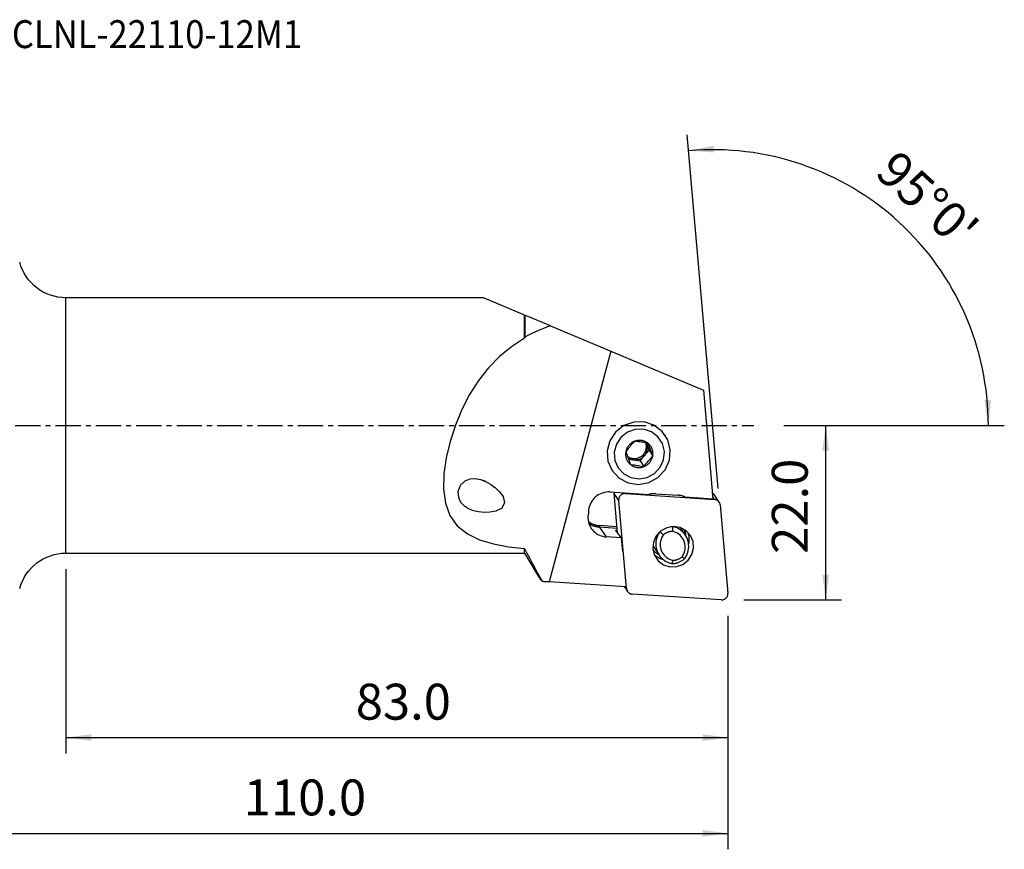
# Model space of a CAD drawing. Extents: x -47 to 145, y -53 to 51.
# Drawn here: x 21 to 145, y -53 to 51 of the extents above; entities that cross this region are included whole.
import ezdxf
from ezdxf.enums import TextEntityAlignment as Align

# ---------------------------------------------------------------- set-up
doc = ezdxf.new("R2010")
doc.units = 0
doc.header["$MEASUREMENT"] = 0
doc.linetypes.add('CENTER', pattern=[5.059896, 3.162435, -0.632487, 0.632487, -0.632487])
doc.layers.get('0').update_dxf_attribs({"linetype": 'CONTINUOUS'})
for name, color, linetype in [('1', 4, 'CONTINUOUS'), ('2', 7, 'CONTINUOUS'), ('SK4', 2, 'CENTER'), ('SK6', 5, 'CONTINUOUS')]:
    doc.layers.add(name, color=color, linetype=linetype)
doc.styles.add('SANDVIK_STYLE', font='simplex.shx', dxfattribs={"height": 3})
doc.styles.get("Standard").update_dxf_attribs({"font": 'simplex.shx'})
doc.dimstyles.new('SANDVIK_DIM', dxfattribs={"dimscale": 0, "dimtxt": 4.5, "dimasz": 4.57, "dimexe": 5, "dimexo": 0, "dimgap": 2.3, "dimtad": 1, "dimdsep": 46, "dimtxsty": 'SANDVIK_STYLE', "dimcen": 0.09, "dimclrd": 256, "dimclre": 256, "dimclrt": 256, "dimadec": 0, "dimazin": 0, "dimtfac": 1, "dimtofl": 0, "dimtmove": 2, "dimatfit": 3, "dimfxl": 1, "dimtolj": 1, "dimtzin": 0, "dimarcsym": 0})

# ---------------------------------------------------------------- blocks, each defined once
blk = doc.blocks.new('*D0')
for p, q in [((108.77982, -7.928274), (104.900534, 36.41216)), ((117, 0), (144.637434, 0))]:
    blk.add_line(p, q)
blk.add_arc((108.086185, 0), 34.551248, 0, 95)
for points in [[(105.074846, 34.41977), (108.21642, 35.040945), (108.270145, 34.20668)], [(142.637434, 0), (142.146665, 3.164568), (142.982438, 3.183758)]]:
    blk.add_solid(points)
blk.add_text("95%%d0'", height=4.5, rotation=317.5).set_placement((128.251516, 31.436947))
blk = doc.blocks.new('*D2')
for p, q in [((110, -23.875), (110, -53.125)), ((0, -27), (0, -53.125)), ((0, -51.125), (110, -51.125))]:
    blk.add_line(p, q)
for points in [[(0, -51.125), (3.175, -50.707003), (3.175, -51.542997)], [(110, -51.125), (106.825, -51.542997), (106.825, -50.707003)]]:
    blk.add_solid(points)
blk.add_text('110.0', height=4.5).set_placement((49.309868, -48.875))
blk = doc.blocks.new('*D3')
for p, q in [((27.015505, -18), (27.015505, -41.125)), ((110, -23.875), (110, -41.125)), ((27.015505, -39.125), (110, -39.125))]:
    blk.add_line(p, q)
for points in [[(27.015505, -39.125), (30.190505, -38.707003), (30.190505, -39.542997)], [(110, -39.125), (106.825, -39.542997), (106.825, -38.707003)]]:
    blk.add_solid(points)
blk.add_text('83.0', height=4.5).set_placement((63.344594, -36.875))
blk = doc.blocks.new('*D4')
for p, q in [((117, 0), (124.25, 0)), ((122.25, -21.875), (122.25, 0)), ((112, -21.875), (124.25, -21.875))]:
    blk.add_line(p, q)
for points in [[(122.25, 0), (122.667997, -3.175), (121.832003, -3.175)], [(122.25, -21.875), (121.832003, -18.7), (122.667997, -18.7)]]:
    blk.add_solid(points)
blk.add_text('22.0', height=4.5, rotation=90).set_placement((120, -16.100658))

msp = doc.modelspace()

# ---------------------------------------------------------------- linework, layer by layer
at = {"layer": '1'}
for p, q in [((79.3412, 16), (27.015505, 16)), ((27.015505, -16), (27.015505, 16)), ((84.405921, 13.873389), (79.3412, 16)), ((84.492064, 10.911155), (84.492064, 13.837219)), ((84.551552, 13.812241), (84.551552, 11.05143)), ((87.746865, 12.47057), (84.551552, 13.812241)), ((87.746865, 12.47057), (95.3082, 9.295664)), ((95.3082, 9.295664), (87.569498, -19.585566)), ((95.3082, 9.295664), (106.928667, 4.416381)), ((106.928667, 4.416381), (108.119279, -9.192375)), ((102.148041, -1.260366), (102.101368, -1.189585)), ((99.809044, -2.32265), (99.766049, -2.206222)), ((100.102341, -3.116867), (99.809044, -2.32265)), ((99.548956, -3.780737), (100.102341, -3.116867)), ((100.102341, -3.116867), (100.577462, -3.837405)), ((97.517411, -4.217043), (98.14889, -4.31426)), ((98.14889, -4.31426), (98.995572, -4.444607)), ((98.995572, -4.444607), (99.548956, -3.780737)), ((98.995572, -4.444607), (99.470692, -5.165145)), ((95.422641, -5.593516), (95.469314, -5.664297)), ((95.245789, -8.343486), (100.084772, -8.662573)), ((96.16385, -13.450243), (95.735156, -8.550253)), ((96.300847, -9.408144), (95.735156, -8.550253)), ((97.103545, -8.465979), (97.155518, -8.544797)), ((97.155518, -8.544797), (108.31595, -9.280726)), ((100.95872, -8.572114), (103.756492, -8.756602)), ((97.266237, -20.442605), (96.300847, -9.408144)), ((104.604182, -8.960586), (108.119279, -9.192375)), ((108.31595, -9.280726), (108.098098, -8.950344)), ((108.909134, -9.622821), (108.343444, -8.76493)), ((109.031679, -9.975474), (109.997069, -21.009935)), ((96.098552, -12.704352), (93.858754, -12.556658)), ((93.863651, -12.731205), (96.1139, -12.879588)), ((93.863651, -12.731205), (94.743961, -13.970958)), ((96.658343, -14.097194), (95.940328, -13.157608)), ((96.093031, -13.35744), (96.073219, -13.141968)), ((96.137254, -13.146191), (96.073219, -13.141968)), ((103.065227, -12.692578), (103.055316, -12.677548)), ((104.671074, -13.768484), (104.148441, -12.975892)), ((96.658343, -14.097194), (94.743961, -13.970958)), ((96.816581, -15.818176), (96.658343, -14.097194)), ((27.015505, -16), (84.492064, -16)), ((84.492064, -16), (84.492064, -15.434822)), ((84.492064, -16), (86.279809, -19.005195)), ((100.833984, -15.447197), (101.356617, -16.239789)), ((97.201741, -20.220724), (87.569498, -19.585566)), ((97.001222, -20.207509), (97.388782, -20.795258)), ((97.116205, -20.215076), (97.266237, -20.442605)), ((109.142398, -21.873282), (97.981965, -21.137354))]:
    msp.add_line(p, q, dxfattribs=at)
for points in [[(87.746865, 12.47057, 0), (87.269759, 12.299263, 0), (86.799619, 12.118041, 0), (86.336392, 11.926568, 0), (85.880024, 11.724507, 0), (85.430464, 11.511521, 0), (84.987658, 11.287274, 0), (84.551552, 11.05143, 0)], [(84.492064, 10.911155, 0), (82.853255, 9.860725, 0), (81.347392, 8.631277, 0), (79.967327, 7.211878, 0), (78.721733, 5.615683, 0), (77.621705, 3.875506, 0), (76.656756, 2.001944, 0), (75.833787, 0.027144, 0), (75.169879, -2.00507, 0), (74.682115, -4.050873, 0), (74.390276, -6.066492, 0), (74.338717, -7.995693, 0), (74.575644, -9.762341, 0), (75.14926, -11.30983, 0), (76.071671, -12.60118, 0), (77.331403, -13.603918, 0), (78.866049, -14.340736, 0), (80.603058, -14.857051, 0), (82.488517, -15.206661, 0), (84.492064, -15.434822, 0)], [(84.551552, 11.05143, 0), (84.543039, 11.031397, 0), (84.534531, 11.011362, 0), (84.526028, 10.991325, 0), (84.517529, 10.971285, 0), (84.509036, 10.951244, 0), (84.500547, 10.931201, 0), (84.492064, 10.911155, 0)], [(95.469314, -5.664297, 0), (96.348385, -6.603736, 0), (97.494066, -7.202756, 0), (98.782207, -7.396442, 0), (100.073215, -7.163807, 0), (101.227192, -6.530059, 0), (102.119085, -5.563875, 0), (102.652244, -4.369957, 0), (102.768892, -3.077683, 0), (102.45639, -1.827092, 0), (101.748602, -0.753704, 0), (100.722227, 0.026162, 0), (99.48849, 0.427995, 0), (98.181084, 0.408251, 0), (96.941688, -0.03093, 0), (95.904609, -0.841957, 0), (95.18223, -1.936943, 0), (94.852834, -3.197227, 0), (94.952115, -4.48624, 0), (95.469314, -5.664297, 0)], [(96.235566, -5.323144, 0), (96.932779, -6.068237, 0), (97.841448, -6.543334, 0), (98.863104, -6.696952, 0), (99.887035, -6.512443, 0), (100.802283, -6.009802, 0), (101.509665, -5.243497, 0), (101.932527, -4.296571, 0), (102.025044, -3.271636, 0), (101.777191, -2.279761, 0), (101.215826, -1.42843, 0), (100.401783, -0.809899, 0), (99.423274, -0.491195, 0), (98.386338, -0.506854, 0), (97.403342, -0.85518, 0), (96.580809, -1.498426, 0), (96.007873, -2.366886, 0), (95.74662, -3.36645, 0), (95.825362, -4.388798, 0), (96.235566, -5.323144, 0)], [(98.297504, -1.988275, 0), (98.183844, -2.110136, 0), (98.069562, -2.235307, 0), (97.95524, -2.36345, 0), (97.841459, -2.494232, 0), (97.728803, -2.627315, 0), (97.617467, -2.762774, 0), (97.507667, -2.900173, 0), (97.399781, -3.038647, 0), (97.294056, -3.177494, 0), (97.190735, -3.316015, 0)], [(98.297504, -1.988275, 0), (98.209337, -2.024624, 0), (98.123219, -2.065687, 0), (98.039412, -2.111339, 0), (97.958169, -2.161441, 0), (97.879739, -2.215842, 0), (97.80436, -2.274375, 0), (97.732259, -2.336863, 0), (97.663656, -2.403117, 0), (97.59876, -2.472935, 0), (97.537768, -2.546105, 0), (97.480864, -2.622405, 0), (97.428222, -2.701603, 0), (97.380001, -2.783459, 0), (97.336348, -2.867724, 0), (97.297395, -2.954142, 0), (97.263262, -3.04245, 0), (97.23405, -3.132382, 0), (97.20985, -3.223662, 0), (97.190735, -3.316015, 0)], [(99.990868, -2.24897, 0), (99.916673, -2.192175, 0), (99.839343, -2.139584, 0), (99.759111, -2.091358, 0), (99.676222, -2.047643, 0), (99.590928, -2.008572, 0), (99.503487, -1.974263, 0), (99.414165, -1.944821, 0), (99.323233, -1.920334, 0), (99.230967, -1.900878, 0), (99.137648, -1.886512, 0), (99.043559, -1.877278, 0), (98.948986, -1.873206, 0), (98.854215, -1.874307, 0), (98.759536, -1.880578, 0), (98.665234, -1.892001, 0), (98.571598, -1.908539, 0), (98.47891, -1.930144, 0), (98.387453, -1.95675, 0), (98.297504, -1.988275, 0)], [(99.990868, -2.24897, 0), (99.819794, -2.215363, 0), (99.64727, -2.182819, 0), (99.474113, -2.151645, 0), (99.301144, -2.122149, 0), (99.129182, -2.094639, 0), (98.958468, -2.069308, 0), (98.789365, -2.046122, 0), (98.622534, -2.024977, 0), (98.458429, -2.00574, 0), (98.297504, -1.988275, 0)], [(99.548956, -3.780737, 0), (99.600026, -3.71599, 0), (99.647479, -3.648632, 0), (99.691171, -3.578867, 0), (99.730969, -3.506907, 0), (99.766751, -3.432971, 0), (99.798411, -3.357284, 0), (99.82585, -3.280074, 0), (99.848987, -3.201577, 0), (99.86775, -3.122032, 0), (99.882083, -3.041678, 0), (99.891942, -2.960762, 0), (99.897298, -2.879527, 0), (99.898134, -2.798222, 0), (99.894447, -2.717093, 0), (99.886249, -2.636386, 0), (99.873564, -2.556347, 0), (99.856431, -2.477218, 0), (99.834903, -2.39924, 0), (99.809044, -2.32265, 0)], [(99.779221, -2.676038, 0), (99.779564, -2.650225, 0), (99.779451, -2.62442, 0), (99.778882, -2.59863, 0), (99.777858, -2.572865, 0), (99.776378, -2.54713, 0), (99.774443, -2.521436, 0), (99.772054, -2.495788, 0), (99.769211, -2.470196, 0), (99.765916, -2.444667, 0), (99.762169, -2.419209, 0), (99.757971, -2.393829, 0), (99.753324, -2.368536, 0), (99.748229, -2.343337, 0), (99.742688, -2.318239, 0), (99.736703, -2.293251, 0), (99.730274, -2.268381, 0), (99.723405, -2.243635, 0), (99.716097, -2.219021, 0), (99.708353, -2.194548, 0)], [(99.809044, -2.32265, 0), (99.806364, -2.315452, 0), (99.803646, -2.308269, 0), (99.800889, -2.301101, 0), (99.798094, -2.293948, 0), (99.795262, -2.286811, 0), (99.792391, -2.279689, 0), (99.789482, -2.272584, 0), (99.786535, -2.265494, 0), (99.783551, -2.25842, 0), (99.780528, -2.251363, 0), (99.777469, -2.244322, 0), (99.774371, -2.237298, 0), (99.771236, -2.230292, 0), (99.768064, -2.223302, 0), (99.764855, -2.21633, 0), (99.761608, -2.209375, 0), (99.758324, -2.202438, 0), (99.755003, -2.195519, 0), (99.751645, -2.188618, 0)], [(100.577462, -3.837405, 0), (100.488213, -3.604139, 0), (100.399846, -3.370471, 0), (100.312923, -3.137913, 0), (100.228003, -2.907975, 0), (100.145647, -2.682165, 0), (100.066415, -2.461993, 0), (99.990868, -2.24897, 0)], [(100.577462, -3.837405, 0), (100.591435, -3.744261, 0), (100.600222, -3.650607, 0), (100.603798, -3.556729, 0), (100.602151, -3.462912, 0), (100.595287, -3.369441, 0), (100.583225, -3.276598, 0), (100.566004, -3.184668, 0), (100.543675, -3.093928, 0), (100.516305, -3.004654, 0), (100.483979, -2.917117, 0), (100.446793, -2.831584, 0), (100.404862, -2.748313, 0), (100.358313, -2.667559, 0), (100.307286, -2.589565, 0), (100.251937, -2.514569, 0), (100.192434, -2.442799, 0), (100.128958, -2.374473, 0), (100.061701, -2.309798, 0), (99.990868, -2.24897, 0)], [(97.190735, -3.316015, 0), (97.176762, -3.40916, 0), (97.167974, -3.502813, 0), (97.164399, -3.596691, 0), (97.166045, -3.690508, 0), (97.17291, -3.78398, 0), (97.184971, -3.876822, 0), (97.202193, -3.968753, 0), (97.224522, -4.059493, 0), (97.251891, -4.148767, 0), (97.284218, -4.236303, 0), (97.321403, -4.321837, 0), (97.363334, -4.405107, 0), (97.409884, -4.485862, 0), (97.46091, -4.563856, 0), (97.516259, -4.638851, 0), (97.575762, -4.710621, 0), (97.639239, -4.778948, 0), (97.706496, -4.843623, 0), (97.777329, -4.90445, 0)], [(97.190735, -3.316015, 0), (97.266282, -3.529038, 0), (97.345514, -3.74921, 0), (97.42787, -3.97502, 0), (97.51279, -4.204958, 0), (97.599713, -4.437516, 0), (97.68808, -4.671184, 0), (97.777329, -4.90445, 0)], [(97.354624, -3.844098, 0), (97.496635, -3.941545, 0), (97.649545, -4.021609, 0), (97.811256, -4.083191, 0), (97.979545, -4.125444, 0), (98.152102, -4.147789, 0), (98.326555, -4.149918, 0), (98.500509, -4.131802, 0), (98.671574, -4.093689, 0), (98.8374, -4.036104, 0), (98.995711, -3.959838, 0), (99.14433, -3.865937, 0), (99.281217, -3.755692, 0), (99.404492, -3.630617, 0), (99.512461, -3.49243, 0), (99.603641, -3.343029, 0), (99.67678, -3.184467, 0), (99.730873, -3.018921, 0), (99.765177, -2.848665, 0), (99.779221, -2.676038, 0)], [(97.409629, -3.971614, 0), (97.442608, -3.999592, 0), (97.476426, -4.026576, 0), (97.511054, -4.052544, 0), (97.546462, -4.077472, 0), (97.582619, -4.10134, 0), (97.619494, -4.124125, 0), (97.657055, -4.14581, 0), (97.695269, -4.166374, 0), (97.734102, -4.1858, 0), (97.773523, -4.204071, 0), (97.813495, -4.221172, 0), (97.853984, -4.237086, 0), (97.894956, -4.251801, 0), (97.936374, -4.265304, 0), (97.978202, -4.277583, 0), (98.020405, -4.288627, 0), (98.062945, -4.298426, 0), (98.105786, -4.306973, 0), (98.14889, -4.31426, 0)], [(97.777329, -4.90445, 0), (97.937731, -4.921875, 0), (98.101473, -4.941099, 0), (98.268, -4.962219, 0), (98.436761, -4.985333, 0), (98.607202, -5.010536, 0), (98.779311, -5.037983, 0), (98.952594, -5.067508, 0), (99.126087, -5.098757, 0), (99.299038, -5.131409, 0), (99.470692, -5.165145, 0)], [(97.777329, -4.90445, 0), (97.851523, -4.961246, 0), (97.928854, -5.013836, 0), (98.009085, -5.062062, 0), (98.091974, -5.105777, 0), (98.177269, -5.144849, 0), (98.26471, -5.179158, 0), (98.354032, -5.2086, 0), (98.444964, -5.233086, 0), (98.537229, -5.252542, 0), (98.630548, -5.266909, 0), (98.724638, -5.276142, 0), (98.819211, -5.280215, 0), (98.913981, -5.279114, 0), (99.008661, -5.272842, 0), (99.102962, -5.26142, 0), (99.196599, -5.244881, 0), (99.289287, -5.223276, 0), (99.380744, -5.196671, 0), (99.470692, -5.165145, 0)], [(98.14889, -4.31426, 0), (98.230071, -4.324483, 0), (98.311795, -4.330246, 0), (98.393815, -4.331534, 0), (98.47588, -4.32834, 0), (98.557742, -4.320676, 0), (98.639153, -4.308563, 0), (98.719864, -4.29204, 0), (98.799631, -4.271157, 0), (98.878212, -4.245976, 0), (98.955368, -4.216574, 0), (99.030865, -4.183041, 0), (99.104472, -4.145478, 0), (99.175968, -4.104, 0), (99.245134, -4.058731, 0), (99.311761, -4.009811, 0), (99.375646, -3.957387, 0), (99.436596, -3.901619, 0), (99.494424, -3.842676, 0), (99.548956, -3.780737, 0)], [(99.470692, -5.165145, 0), (99.573682, -5.027102, 0), (99.679181, -4.888611, 0), (99.786874, -4.750414, 0), (99.896445, -4.61325, 0), (100.007581, -4.47786, 0), (100.120312, -4.344517, 0), (100.234292, -4.213457, 0), (100.34884, -4.085087, 0), (100.463411, -3.959654, 0), (100.577462, -3.837405, 0)], [(99.470692, -5.165145, 0), (99.55886, -5.128796, 0), (99.644978, -5.087733, 0), (99.728785, -5.042081, 0), (99.810027, -4.991979, 0), (99.888457, -4.937579, 0), (99.963837, -4.879046, 0), (100.035938, -4.816557, 0), (100.10454, -4.750304, 0), (100.169436, -4.680486, 0), (100.230429, -4.607316, 0), (100.287333, -4.531016, 0), (100.339975, -4.451818, 0), (100.388196, -4.369962, 0), (100.431849, -4.285697, 0), (100.470801, -4.199279, 0), (100.504935, -4.11097, 0), (100.534146, -4.021039, 0), (100.558346, -3.929758, 0), (100.577462, -3.837405, 0)], [(79.099465, -6.814989, 0), (79.710169, -7.063018, 0), (80.292391, -7.400423, 0), (80.848311, -7.820986, 0), (81.377714, -8.321384, 0), (81.802514, -8.931731, 0), (81.987499, -9.692058, 0), (81.608761, -10.412363, 0), (80.884785, -10.754366, 0), (80.14033, -10.890177, 0), (79.419205, -10.910804, 0), (78.732501, -10.839656, 0), (78.087836, -10.691306, 0), (77.493505, -10.455323, 0), (76.96814, -10.119113, 0), (76.530217, -9.658519, 0), (76.244632, -9.054609, 0), (76.197086, -8.298817, 0), (76.484754, -7.505533, 0), (77.041301, -6.952652, 0), (77.681292, -6.695318, 0), (78.324439, -6.65459, 0), (78.96007, -6.772628, 0), (79.411267, -6.915388, 0), (79.587095, -6.972005, 0), (79.678525, -7.001445, 0)], [(95.245789, -8.343486, 0), (95.020631, -8.338676, 0), (94.795501, -8.353862, 0), (94.572204, -8.388921, 0), (94.352534, -8.443573, 0), (94.138252, -8.517379, 0), (93.93108, -8.609746, 0), (93.732678, -8.719933, 0), (93.544641, -8.847056, 0), (93.368475, -8.990095, 0), (93.205597, -9.147901, 0), (93.057312, -9.319209, 0), (92.92481, -9.502643, 0), (92.809156, -9.696732, 0), (92.711277, -9.899917, 0), (92.631958, -10.110569, 0), (92.571837, -10.326996, 0), (92.531396, -10.547461, 0), (92.510958, -10.770196, 0), (92.51069, -10.993413, 0)], [(95.739645, -8.376044, 0), (95.738429, -8.385177, 0), (95.737322, -8.394321, 0), (95.736323, -8.403475, 0), (95.735433, -8.412638, 0), (95.734651, -8.421808, 0), (95.733978, -8.430984, 0), (95.733415, -8.440165, 0), (95.73296, -8.44935, 0), (95.732614, -8.458537, 0), (95.732377, -8.467725, 0), (95.73225, -8.476913, 0), (95.732231, -8.486099, 0), (95.732322, -8.495282, 0), (95.732522, -8.504462, 0), (95.732831, -8.513636, 0), (95.733249, -8.522803, 0), (95.733776, -8.531963, 0), (95.734412, -8.541113, 0), (95.735156, -8.550253, 0)], [(97.155518, -8.544797, 0), (97.083211, -8.543333, 0), (97.010928, -8.548451, 0), (96.939278, -8.560106, 0), (96.868866, -8.578202, 0), (96.800285, -8.602585, 0), (96.734114, -8.63305, 0), (96.670911, -8.66934, 0), (96.611208, -8.711149, 0), (96.555509, -8.758124, 0), (96.504283, -8.809869, 0), (96.457963, -8.865949, 0), (96.416939, -8.925889, 0), (96.381558, -8.989185, 0), (96.352116, -9.055303, 0), (96.328864, -9.123686, 0), (96.311996, -9.193756, 0), (96.301655, -9.264923, 0), (96.297928, -9.336587, 0), (96.300847, -9.408144, 0)], [(100.95872, -8.572114, 0), (100.912488, -8.56948, 0), (100.866197, -8.56767, 0), (100.819862, -8.566685, 0), (100.773499, -8.566525, 0), (100.727122, -8.567191, 0), (100.680747, -8.568682, 0), (100.634387, -8.570998, 0), (100.588059, -8.574137, 0), (100.541778, -8.5781, 0), (100.495557, -8.582884, 0), (100.449412, -8.588488, 0), (100.403359, -8.59491, 0), (100.357411, -8.602149, 0), (100.311583, -8.610202, 0), (100.265891, -8.619065, 0), (100.22035, -8.628738, 0), (100.174973, -8.639215, 0), (100.129775, -8.650495, 0), (100.084772, -8.662573, 0)], [(108.343438, -8.764922, 0), (108.332041, -8.748132, 0), (108.320197, -8.731653, 0), (108.307915, -8.715496, 0), (108.295202, -8.699673, 0), (108.282069, -8.684194, 0), (108.268524, -8.669071, 0), (108.254575, -8.654312, 0), (108.240233, -8.639928, 0), (108.225508, -8.62593, 0), (108.210409, -8.612327, 0), (108.194947, -8.599128, 0), (108.179133, -8.586342, 0), (108.162977, -8.573978, 0), (108.146491, -8.562045, 0), (108.129685, -8.55055, 0), (108.112572, -8.539502, 0), (108.095162, -8.528907, 0), (108.077469, -8.518774, 0), (108.059503, -8.50911, 0)], [(104.604182, -8.960586, 0), (104.561847, -8.942749, 0), (104.519178, -8.925676, 0), (104.476189, -8.909371, 0), (104.432895, -8.893841, 0), (104.389309, -8.87909, 0), (104.345445, -8.865123, 0), (104.301318, -8.851945, 0), (104.256941, -8.839559, 0), (104.21233, -8.827971, 0), (104.167498, -8.817183, 0), (104.12246, -8.807198, 0), (104.07723, -8.798021, 0), (104.031823, -8.789655, 0), (103.986254, -8.782101, 0), (103.940538, -8.775362, 0), (103.894689, -8.769442, 0), (103.848721, -8.76434, 0), (103.80265, -8.76006, 0), (103.756492, -8.756602, 0)], [(109.031679, -9.975474, 0), (109.024573, -9.918712, 0), (109.013268, -9.862711, 0), (108.997824, -9.807774, 0), (108.978323, -9.754197, 0), (108.954873, -9.70227, 0), (108.927598, -9.652272, 0), (108.896647, -9.604475, 0), (108.862186, -9.559134, 0), (108.824401, -9.516497, 0), (108.783497, -9.476792, 0), (108.739694, -9.440233, 0), (108.693229, -9.40702, 0), (108.644352, -9.377329, 0), (108.593328, -9.351323, 0), (108.540431, -9.32914, 0), (108.485947, -9.310902, 0), (108.430171, -9.296706, 0), (108.373403, -9.286629, 0), (108.31595, -9.280726, 0)], [(92.51069, -10.993413, 0), (92.471377, -11.214055, 0), (92.452083, -11.436865, 0), (92.452962, -11.660056, 0), (92.474006, -11.881835, 0), (92.515047, -12.100423, 0), (92.575756, -12.314066, 0), (92.655645, -12.521049, 0), (92.754073, -12.719711, 0), (92.87025, -12.908457, 0), (93.003245, -13.085774, 0), (93.151988, -13.250237, 0), (93.315288, -13.400528, 0), (93.491833, -13.535439, 0), (93.680206, -13.653889, 0), (93.878896, -13.754926, 0), (94.086308, -13.83774, 0), (94.300777, -13.901666, 0), (94.520583, -13.946191, 0), (94.743961, -13.970958, 0)], [(92.499045, -12.027615, 0), (92.560128, -12.075415, 0), (92.622771, -12.121214, 0), (92.68691, -12.164965, 0), (92.752479, -12.206624, 0), (92.81941, -12.246147, 0), (92.887634, -12.283493, 0), (92.95708, -12.318625, 0), (93.027678, -12.351506, 0), (93.099355, -12.382101, 0), (93.172037, -12.410381, 0), (93.245648, -12.436314, 0), (93.320114, -12.459876, 0), (93.395357, -12.481041, 0), (93.4713, -12.499788, 0), (93.547864, -12.516097, 0), (93.624972, -12.529951, 0), (93.702542, -12.541337, 0), (93.780497, -12.550243, 0), (93.858754, -12.556658, 0)], [(92.563648, -12.277076, 0), (92.624082, -12.317991, 0), (92.685703, -12.35716, 0), (92.748462, -12.394554, 0), (92.812309, -12.43014, 0), (92.877191, -12.463891, 0), (92.943057, -12.495779, 0), (93.009852, -12.525778, 0), (93.077524, -12.553864, 0), (93.146016, -12.580015, 0), (93.215275, -12.604209, 0), (93.285243, -12.626427, 0), (93.355864, -12.64665, 0), (93.427082, -12.664863, 0), (93.498838, -12.68105, 0), (93.571074, -12.695198, 0), (93.643733, -12.707297, 0), (93.716754, -12.717336, 0), (93.79008, -12.725308, 0), (93.863651, -12.731205, 0)], [(93.858754, -12.556658, 0), (93.857724, -12.568999, 0), (93.856824, -12.581442, 0), (93.856061, -12.5939, 0), (93.855441, -12.606288, 0), (93.854966, -12.618518, 0), (93.854642, -12.630507, 0), (93.85447, -12.642172, 0), (93.854451, -12.653431, 0), (93.854585, -12.664206, 0), (93.854871, -12.674423, 0), (93.855309, -12.684011, 0), (93.855893, -12.692904, 0), (93.856621, -12.701039, 0), (93.857487, -12.708361, 0), (93.858485, -12.714818, 0), (93.859609, -12.720366, 0), (93.860851, -12.724967, 0), (93.862201, -12.728588, 0), (93.863651, -12.731205, 0)], [(95.940328, -13.157608, 0), (95.939235, -13.155529, 0), (95.939193, -13.15353, 0), (95.940203, -13.151627, 0), (95.942257, -13.149832, 0), (95.945342, -13.148158, 0), (95.949436, -13.146617, 0), (95.95451, -13.145218, 0), (95.96053, -13.143972, 0), (95.967453, -13.142888, 0), (95.975232, -13.141972, 0), (95.983812, -13.141232, 0), (95.993135, -13.140672, 0), (96.003135, -13.140297, 0), (96.013744, -13.140108, 0), (96.024887, -13.140108, 0), (96.036488, -13.140295, 0), (96.048466, -13.14067, 0), (96.060738, -13.141229, 0), (96.073219, -13.141968, 0)], [(105.301178, -13.789873, 0), (104.734616, -13.184404, 0), (103.996225, -12.798336, 0), (103.166018, -12.673505, 0), (102.333963, -12.823439, 0), (101.590225, -13.231889, 0), (101.0154, -13.854595, 0), (100.671779, -14.624075, 0), (100.596599, -15.456946, 0), (100.798007, -16.262952, 0), (101.254176, -16.95475, 0), (101.915675, -17.457373, 0), (102.710819, -17.716355, 0), (103.553442, -17.70363, 0), (104.352233, -17.420578, 0), (105.02063, -16.897871, 0), (105.486203, -16.192153, 0), (105.698499, -15.379899, 0), (105.634512, -14.54913, 0), (105.301178, -13.789873, 0)], [(101.420118, -13.376952, 0), (101.277307, -13.603536, 0), (101.158569, -13.843014, 0), (101.065176, -14.092823, 0), (100.998127, -14.350289, 0), (100.95814, -14.612659, 0), (100.945641, -14.877124, 0), (100.960765, -15.140856, 0), (101.00335, -15.401031, 0), (101.072941, -15.654866, 0), (101.168792, -15.899645, 0), (101.289879, -16.132748, 0), (101.434905, -16.351683, 0), (101.602318, -16.554105, 0), (101.790328, -16.73785, 0), (101.996923, -16.90095, 0), (102.219892, -17.041661, 0), (102.456849, -17.158478, 0), (102.705259, -17.250149, 0), (102.962464, -17.315695, 0)], [(101.902018, -13.718099, 0), (101.841517, -13.657918, 0), (101.781015, -13.597759, 0), (101.720512, -13.537621, 0), (101.660007, -13.477501, 0), (101.599501, -13.417399, 0), (101.538993, -13.357311, 0), (101.478485, -13.297237, 0)], [(103.064497, -13.275113, 0), (102.998136, -13.278054, 0), (102.931872, -13.283366, 0), (102.865793, -13.291043, 0), (102.799985, -13.301075, 0), (102.734534, -13.313448, 0), (102.669525, -13.328147, 0), (102.605043, -13.345151, 0), (102.541173, -13.36444, 0), (102.477997, -13.385987, 0), (102.415599, -13.409765, 0), (102.354059, -13.435743, 0), (102.293459, -13.463887, 0), (102.233876, -13.494159, 0), (102.17539, -13.526521, 0), (102.118077, -13.560929, 0), (102.06201, -13.59734, 0), (102.007264, -13.635706, 0), (101.95391, -13.675976, 0), (101.902018, -13.718099, 0)], [(103.065227, -12.692578, 0), (103.048339, -12.692637, 0), (103.03145, -12.692816, 0), (103.01456, -12.693117, 0), (102.997669, -12.693539, 0), (102.98078, -12.694082, 0), (102.963892, -12.694746, 0), (102.947006, -12.695532, 0), (102.930125, -12.696438, 0), (102.913247, -12.697465, 0), (102.896375, -12.698613, 0), (102.879509, -12.699881, 0), (102.862651, -12.701271, 0), (102.8458, -12.702781, 0), (102.828957, -12.704411, 0), (102.812125, -12.706163, 0), (102.795303, -12.708034, 0), (102.778493, -12.710026, 0), (102.761695, -12.712138, 0), (102.74491, -12.71437, 0)], [(103.065227, -12.692578, 0), (103.065092, -12.775761, 0), (103.064966, -12.858955, 0), (103.064849, -12.942159, 0), (103.064742, -13.025376, 0), (103.064648, -13.108606, 0), (103.064566, -13.191852, 0), (103.064497, -13.275113, 0)], [(104.244453, -16.470309, 0), (104.361846, -16.289806, 0), (104.460147, -16.098708, 0), (104.538315, -15.899039, 0), (104.595521, -15.692916, 0), (104.631159, -15.482523, 0), (104.644852, -15.270087, 0), (104.636454, -15.057861, 0), (104.606055, -14.848093, 0), (104.553976, -14.643005, 0), (104.48077, -14.44477, 0), (104.387212, -14.255488, 0), (104.274293, -14.077165, 0), (104.143209, -13.911691, 0), (103.99535, -13.760818, 0), (103.832282, -13.626145, 0), (103.655733, -13.509099, 0), (103.467573, -13.41092, 0), (103.269796, -13.332648, 0), (103.064497, -13.275113, 0)], [(104.549206, -16.711036, 0), (104.703217, -16.485387, 0), (104.832737, -16.245444, 0), (104.936326, -15.993874, 0), (105.012832, -15.733474, 0), (105.061405, -15.467141, 0), (105.081504, -15.197835, 0), (105.072905, -14.92855, 0), (105.035706, -14.66228, 0), (104.970319, -14.401987, 0), (104.87747, -14.150564, 0), (104.758194, -13.910806, 0), (104.613814, -13.685379, 0), (104.445938, -13.47679, 0), (104.256432, -13.287358, 0), (104.047402, -13.11919, 0), (103.821172, -12.974154, 0), (103.580258, -12.853863, 0), (103.327339, -12.759655, 0), (103.065227, -12.692578, 0)], [(104.148457, -12.975915, 0), (104.142475, -12.966886, 0), (104.136454, -12.957884, 0), (104.130393, -12.948907, 0), (104.124294, -12.939958, 0), (104.118155, -12.931035, 0), (104.111977, -12.922139, 0), (104.105761, -12.913269, 0), (104.099506, -12.904428, 0), (104.093212, -12.895613, 0), (104.086879, -12.886826, 0), (104.080509, -12.878067, 0), (104.0741, -12.869335, 0), (104.067653, -12.860631, 0), (104.061167, -12.851956, 0), (104.054644, -12.843309, 0), (104.048084, -12.83469, 0), (104.041485, -12.8261, 0), (104.034849, -12.817539, 0), (104.028175, -12.809007, 0)], [(104.440905, -13.044415, 0), (104.437482, -13.039695, 0), (104.434047, -13.034984, 0), (104.4306, -13.030282, 0), (104.427141, -13.025589, 0), (104.423669, -13.020905, 0), (104.420185, -13.01623, 0), (104.416689, -13.011563, 0), (104.413181, -13.006906, 0), (104.409661, -13.002258, 0), (104.406129, -12.997619, 0), (104.402584, -12.99299, 0), (104.399028, -12.988369, 0), (104.395459, -12.983758, 0), (104.391878, -12.979156, 0), (104.388286, -12.974563, 0), (104.384681, -12.96998, 0), (104.381065, -12.965406, 0), (104.377437, -12.960841, 0), (104.373796, -12.956286, 0)], [(104.440905, -13.044415, 0), (104.474798, -13.092497, 0), (104.507509, -13.141786, 0), (104.538985, -13.19222, 0), (104.56917, -13.243736, 0), (104.59801, -13.296268, 0), (104.62545, -13.349755, 0), (104.651435, -13.404131, 0)], [(104.651435, -13.404131, 0), (104.644793, -13.389871, 0), (104.637391, -13.372984, 0), (104.62931, -13.35381, 0), (104.620556, -13.332544, 0), (104.611163, -13.309436, 0), (104.601175, -13.284764, 0), (104.590636, -13.258805, 0), (104.579598, -13.231847, 0), (104.568067, -13.204092, 0), (104.556005, -13.175545, 0), (104.543421, -13.146307, 0), (104.530324, -13.116476, 0), (104.516725, -13.086154, 0)], [(104.736749, -13.885788, 0), (104.73271, -13.836678, 0), (104.727671, -13.787704, 0), (104.721634, -13.738901, 0), (104.714602, -13.6903, 0), (104.706576, -13.641936, 0), (104.697559, -13.593841, 0), (104.687552, -13.546049, 0), (104.676557, -13.498592, 0), (104.664558, -13.451435, 0), (104.651435, -13.404131, 0)], [(104.653164, -13.371202, 0), (104.653688, -13.358221, 0), (104.65415, -13.345239, 0), (104.654549, -13.332256, 0), (104.654886, -13.319272, 0), (104.655161, -13.306289, 0), (104.655373, -13.293306, 0), (104.655523, -13.280323, 0), (104.655611, -13.267341, 0), (104.655636, -13.25436, 0), (104.655599, -13.24138, 0), (104.655499, -13.228402, 0), (104.655338, -13.215427, 0), (104.655114, -13.202453, 0), (104.654827, -13.189482, 0), (104.654479, -13.176514, 0), (104.654068, -13.163549, 0), (104.653595, -13.150587, 0), (104.653059, -13.137629, 0), (104.652461, -13.124675, 0)], [(105.070153, -14.89776, 0), (105.088216, -14.818565, 0), (105.103734, -14.738894, 0), (105.116691, -14.65883, 0), (105.127074, -14.578453, 0), (105.134873, -14.497845, 0), (105.140079, -14.417088, 0), (105.142687, -14.336264, 0), (105.142696, -14.255455, 0), (105.140104, -14.174743, 0), (105.134914, -14.09421, 0), (105.127132, -14.013939, 0), (105.116765, -13.93401, 0), (105.103824, -13.854505, 0), (105.088323, -13.775505, 0), (105.070276, -13.697089, 0), (105.049703, -13.619338, 0), (105.026623, -13.54233, 0), (105.001062, -13.466144, 0), (104.973044, -13.390858, 0)], [(101.902018, -13.718099, 0), (101.784625, -13.898602, 0), (101.686324, -14.0897, 0), (101.608156, -14.289368, 0), (101.55095, -14.495491, 0), (101.515312, -14.705885, 0), (101.501619, -14.91832, 0), (101.510017, -15.130546, 0), (101.540416, -15.340315, 0), (101.592495, -15.545403, 0), (101.665701, -15.743638, 0), (101.759259, -15.93292, 0), (101.872179, -16.111242, 0), (102.003262, -16.276717, 0), (102.151121, -16.42759, 0), (102.314189, -16.562262, 0), (102.490738, -16.679308, 0), (102.678898, -16.777487, 0), (102.876675, -16.855759, 0), (103.081974, -16.913295, 0)], [(84.492064, -15.434822, 0), (84.793882, -16.017422, 0), (85.101553, -16.600496, 0), (85.414701, -17.184295, 0), (85.732955, -17.769074, 0), (86.05594, -18.355084, 0), (86.383284, -18.942578, 0), (86.714613, -19.531808, 0)], [(100.602617, -15.005155, 0), (100.612547, -15.029532, 0), (100.622733, -15.0538, 0), (100.633176, -15.077956, 0), (100.643872, -15.101999, 0), (100.654822, -15.125925, 0), (100.666024, -15.149732, 0), (100.677477, -15.173417, 0), (100.68918, -15.196978, 0), (100.701131, -15.220412, 0), (100.713329, -15.243717, 0), (100.725773, -15.26689, 0), (100.738462, -15.28993, 0), (100.751394, -15.312832, 0), (100.764567, -15.335595, 0), (100.777981, -15.358217, 0), (100.791634, -15.380694, 0), (100.805525, -15.403025, 0), (100.819651, -15.425208, 0), (100.834012, -15.447239, 0)], [(100.616509, -15.605198, 0), (100.671226, -15.667021, 0), (100.728157, -15.727003, 0), (100.787188, -15.785036, 0), (100.848205, -15.841011, 0), (100.911097, -15.894821, 0), (100.975749, -15.946359, 0), (101.042152, -15.995591, 0), (101.110458, -16.042657, 0), (101.180515, -16.087521, 0), (101.25215, -16.130137, 0)], [(100.640891, -15.76992, 0), (100.651379, -15.775002, 0), (100.66189, -15.78004, 0), (100.672423, -15.785032, 0), (100.682978, -15.789979, 0), (100.693556, -15.794881, 0), (100.704156, -15.799738, 0), (100.714778, -15.804549, 0), (100.725421, -15.809314, 0), (100.736086, -15.814035, 0), (100.746772, -15.818709, 0), (100.75748, -15.823338, 0), (100.768208, -15.827921, 0), (100.778957, -15.832458, 0), (100.789726, -15.836949, 0), (100.800515, -15.841394, 0), (100.811325, -15.845792, 0), (100.822155, -15.850145, 0), (100.833004, -15.854451, 0), (100.843873, -15.858711, 0)], [(100.759239, -16.16942, 0), (100.807916, -16.216037, 0), (100.857864, -16.261321, 0), (100.909045, -16.305239, 0), (100.961424, -16.347759, 0), (101.014963, -16.388851, 0), (101.069624, -16.428485, 0), (101.125367, -16.466634, 0), (101.182153, -16.503269, 0), (101.239941, -16.538365, 0), (101.29869, -16.571897, 0), (101.358358, -16.60384, 0), (101.418902, -16.634173, 0), (101.480278, -16.662872, 0), (101.542444, -16.689918, 0), (101.605354, -16.715291, 0), (101.668964, -16.738973, 0), (101.733227, -16.760947, 0), (101.798099, -16.781198, 0), (101.863532, -16.79971, 0)], [(102.962464, -17.315695, 0), (103.053359, -17.313952, 0), (103.144194, -17.308703, 0), (103.234832, -17.299957, 0), (103.325134, -17.287727, 0), (103.414963, -17.272032, 0), (103.504184, -17.252896, 0), (103.592661, -17.230347, 0), (103.68026, -17.20442, 0), (103.766847, -17.175154, 0), (103.852292, -17.142594, 0), (103.936464, -17.106788, 0), (104.019237, -17.067792, 0), (104.100483, -17.025665, 0), (104.180081, -16.980469, 0), (104.257909, -16.932275, 0), (104.333849, -16.881155, 0), (104.407786, -16.827186, 0), (104.479608, -16.770452, 0), (104.549206, -16.711036, 0)], [(103.081974, -16.913295, 0), (103.064948, -16.97084, 0), (103.047905, -17.028362, 0), (103.030844, -17.085863, 0), (103.013769, -17.143346, 0), (102.996679, -17.200811, 0), (102.979577, -17.25826, 0), (102.962464, -17.315695, 0)], [(103.081974, -16.913295, 0), (103.148335, -16.910354, 0), (103.214599, -16.905041, 0), (103.280678, -16.897364, 0), (103.346486, -16.887333, 0), (103.411937, -16.87496, 0), (103.476946, -16.860261, 0), (103.541428, -16.843256, 0), (103.605298, -16.823968, 0), (103.668474, -16.80242, 0), (103.730872, -16.778642, 0), (103.792412, -16.752665, 0), (103.853012, -16.724521, 0), (103.912595, -16.694249, 0), (103.971081, -16.661887, 0), (104.028394, -16.627478, 0), (104.084461, -16.591067, 0), (104.139207, -16.552702, 0), (104.192561, -16.512431, 0), (104.244453, -16.470309, 0)], [(104.549206, -16.711036, 0), (104.505676, -16.67671, 0), (104.462144, -16.642367, 0), (104.41861, -16.608003, 0), (104.375075, -16.573618, 0), (104.331537, -16.539209, 0), (104.287996, -16.504773, 0), (104.244453, -16.470309, 0)], [(86.279697, -18.999262, 0), (86.326388, -19.074438, 0), (86.378337, -19.149951, 0), (86.435478, -19.225779, 0), (86.497743, -19.301901, 0), (86.565065, -19.378294, 0), (86.637378, -19.454937, 0), (86.714613, -19.531808, 0)], [(86.714613, -19.531808, 0), (86.7595, -19.5345, 0), (86.804399, -19.537208, 0), (86.849311, -19.53993, 0), (86.894236, -19.542668, 0), (86.939173, -19.545421, 0), (86.984122, -19.54819, 0), (87.029083, -19.550973, 0), (87.074056, -19.553772, 0), (87.119041, -19.556586, 0), (87.164037, -19.559416, 0), (87.209045, -19.562261, 0), (87.254064, -19.565121, 0), (87.299094, -19.567996, 0), (87.344135, -19.570886, 0), (87.389186, -19.573792, 0), (87.434249, -19.576712, 0), (87.479322, -19.579648, 0), (87.524405, -19.582599, 0), (87.569498, -19.585566, 0)], [(97.266237, -20.442605, 0), (97.273342, -20.499367, 0), (97.284648, -20.555368, 0), (97.300092, -20.610305, 0), (97.319592, -20.663882, 0), (97.343043, -20.715809, 0), (97.370318, -20.765807, 0), (97.401269, -20.813605, 0), (97.43573, -20.858945, 0), (97.473514, -20.901583, 0), (97.514418, -20.941288, 0), (97.558221, -20.977846, 0), (97.604687, -21.01106, 0), (97.653563, -21.04075, 0), (97.704588, -21.066757, 0), (97.757485, -21.088939, 0), (97.811968, -21.107177, 0), (97.867745, -21.121373, 0), (97.924512, -21.13145, 0), (97.981965, -21.137354, 0)], [(109.142398, -21.873282, 0), (109.214705, -21.874746, 0), (109.286988, -21.869629, 0), (109.358638, -21.857973, 0), (109.42905, -21.839877, 0), (109.49763, -21.815494, 0), (109.563801, -21.785029, 0), (109.627005, -21.74874, 0), (109.686708, -21.706931, 0), (109.742407, -21.659956, 0), (109.793633, -21.60821, 0), (109.839953, -21.552131, 0), (109.880976, -21.49219, 0), (109.916358, -21.428894, 0), (109.945799, -21.362776, 0), (109.969052, -21.294393, 0), (109.98592, -21.224323, 0), (109.996261, -21.153156, 0), (109.999988, -21.081492, 0), (109.997069, -21.009935, 0)]]:
    msp.add_polyline3d(points, dxfattribs=at)
at = {"layer": '1', "extrusion": (0, 0, -1)}
for centre, start, end in [((-27.015505, 22), 270, 345), ((-27.015505, -22), 15, 90)]:
    msp.add_arc(centre, 6, start, end, dxfattribs=at)
at = {"layer": 'SK4'}
msp.add_line((-35, 0), (113.262232, 0), dxfattribs=at)

# ---------------------------------------------------------------- texts
at = {"layer": 'SK6', "style": 'SANDVIK_STYLE', "width": 0.734675}
msp.add_text('C5-PCLNL-22110-12M1', height=3.5, dxfattribs=at).set_placement((10.821754, 47.280885), (56.61649, 47.280885), align=Align.FIT)

# ---------------------------------------------------------------- dimensions: what is measured, and where the dimension line sits
at = {"layer": '2'}
dim = msp.add_angular_dim_2l(base=(131.428671, 25.473852), line1=((108.77982, -7.928274), (104.900534, 36.41216)), line2=((144.637434, 0), (117, 0)), text="95%%d0'", dimstyle='SANDVIK_DIM', dxfattribs=at)
dim.commit()
dim.dimension.update_dxf_attribs({"geometry": '*D0', "text_midpoint": (128.251516, 31.436947)})
dim = msp.add_linear_dim(base=(122.25, 0), p1=(112, -21.875), p2=(117, 0), angle=90, text='22.0', dimstyle='SANDVIK_DIM', dxfattribs=at)
dim.commit()
dim.dimension.update_dxf_attribs({"geometry": '*D4', "text_midpoint": (120, -16.100658)})
for base, p1, text, picture, middle in [((110, -39.125), (27.015505, -18), '83.0', '*D3', (63.344594, -36.875)), ((110, -51.125), (0, -27), '110.0', '*D2', (49.309868, -48.875))]:
    dim = msp.add_linear_dim(base=base, p1=p1, p2=(110, -23.875), text=text, dimstyle='SANDVIK_DIM', dxfattribs=at)
    dim.commit()
    dim.dimension.update_dxf_attribs({"geometry": picture, "text_midpoint": middle})

doc.saveas('drawing.dxf')
